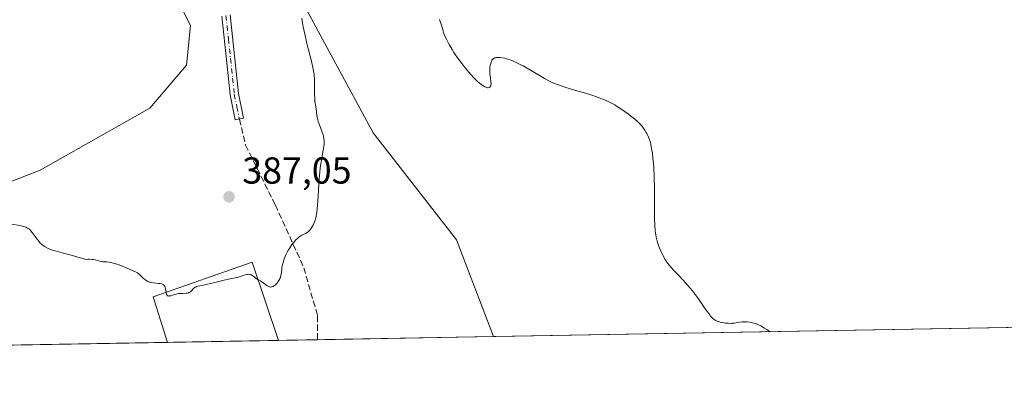
# Model space of a CAD drawing. Units: metres. Extents: x 622221 to 625709, y 4664722 to 4667096.
# Drawn here: x 623025 to 623287, y 4664722 to 4664823 of the extents above; entities that cross this region are included whole.
import ezdxf

# ---------------------------------------------------------------- set-up
doc = ezdxf.new("R2010")
doc.units = ezdxf.units.M
doc.header["$MEASUREMENT"] = 0
doc.linetypes.add('DGN Style 3', pattern=[2.307223458686699, 1.648016756204785, -0.6592067024819142])
doc.linetypes.add('DGN Style 4', pattern=[2.6384748266838614, 1.318413404963828, -0.6592067024819142, 0.001648016756204785, -0.6592067024819142])
for name, color, linetype, lineweight in [('Arbolado forestal CxS', 92, 'Continuous', 0), ('Camino Cxs', 7, 'Continuous', 0), ('Camino eje', 30, 'DGN Style 4', 13), ('Comarca CxS', 21, 'Continuous', 0), ('Comunidad Autónoma CxS', 142, 'Continuous', 0), ('Cultivos herbáceos CxS', 92, 'Continuous', 0), ('Curva de nivel normal', 30, 'Continuous', 0), ('Edificación industrial Cxs', 135, 'Continuous', 13), ('Espacio natural protegido CxS', 121, 'Continuous', 0), ('Municipio CxS', 4, 'Continuous', 0), ('Pastizal CxS', 92, 'Continuous', 0), ('Provincia CxS', 1, 'Continuous', 0), ('Punto de cota en terreno', 7, 'Continuous', 0), ('Rótulo de punto de cota en terreno', 7, 'Continuous', 0), ('Senda', 7, 'DGN Style 3', 0)]:
    doc.layers.add(name, color=color, linetype=linetype, lineweight=lineweight)
doc.styles.add('Style-Arial', font='txt')

# ---------------------------------------------------------------- blocks, each defined once
blk = doc.blocks.new('*U14')
at = {"layer": 'Cultivos herbáceos CxS', "color": 92, "linetype": 'Continuous', "lineweight": 0}
blk.add_polyline3d([(623916.7026000004, 4664751.5439, 381.6763000000064), (623151.2395000001, 4664738.0909, 380.7546000000002), (623141.3208999997, 4664763.892700001, 381.7244000000064), (623119.0976999998, 4664792.480900001, 383.3371999999945), (623097.9323000005, 4664831.655900001, 385.6190999999963), (623085.2329000002, 4664842.2435, 386.9980000000069), (623147.7373000003, 4664859.8509, 388.1817000000011), (623311.6535, 4664914.491699999, 388.4260000000068), (623392.9767000005, 4664943.7183, 386.8407000000007), (623445.0733000003, 4664884.632300001, 385.9758000000002), (623464.8450999996, 4664865.5263, 385.6328000000067), (623529.3450999996, 4664886.394900001, 387.1089000000065), (623627.0440999996, 4664899.6755, 384.3442000000068)], dxfattribs=at)
blk = doc.blocks.new('5PATER')
at = {"layer": 'Punto de cota en terreno', "linetype": 'Continuous', "lineweight": 0}
h = blk.add_hatch(color=51, dxfattribs=at)
edge = h.paths.add_edge_path()
edge.add_ellipse((0, 0), major_axis=(-0.1095731443231308, -0.1110710700762829), ratio=0.9994222409660322, start_angle=0, end_angle=360)

msp = doc.modelspace()

# ---------------------------------------------------------------- linework, layer by layer
at = {"layer": 'Arbolado forestal CxS', "color": 92, "linetype": 'Continuous', "lineweight": 0}
for points in [[(623024.8268999998, 4664915.832699999, 390.8683000000019), (623025.9704999998, 4664901.536900001, 390.9878999999929), (623037.6111000003, 4664875.066500001, 390.1682000000001), (623049.2516999999, 4664858.1259, 389.2746999999945), (623059.8340999996, 4664842.2433, 388.4385000000038), (623070.4171000002, 4664821.067700001, 387.5605000000069), (623069.3589000005, 4664810.4801, 387.6440000000002), (623059.5719, 4664798.988700001, 387.9755000000005), (623030.2840999998, 4664782.513699999, 386.4103999999934), (623002.2165000001, 4664771.5305, 384.8999999999942), (622977.8098999998, 4664762.377900001, 384.3273000000045), (622959.5044999998, 4664745.903100001, 380.2067999999999), (622951.6681000004, 4664734.583500001, 379.9628999999986)], [(623024.8268999998, 4664915.832699999, 390.8683000000019), (623025.9704999998, 4664901.536900001, 390.9878999999929), (623037.6111000003, 4664875.066500001, 390.1682000000001), (623049.2516999999, 4664858.1259, 389.2746999999945), (623059.8340999996, 4664842.2433, 388.4385000000038), (623070.4171000002, 4664821.067700001, 387.5605000000069), (623069.3589000005, 4664810.4801, 387.6440000000002), (623059.5719, 4664798.988700001, 387.9755000000005), (623030.2840999998, 4664782.513699999, 386.4103999999934), (623002.2165000001, 4664771.5305, 384.8999999999942)]]:
    msp.add_polyline3d(points, dxfattribs=at)
at = {"layer": 'Camino Cxs', "color": 7, "linetype": 'Continuous', "lineweight": 0}
msp.add_polyline3d([(623080.9600999998, 4664823.920100001, 386.7274000000034), (623083.2001, 4664802.9001, 386.3234999999986), (623084.5301000001, 4664796.350099999, 386.2636999999959), (623082.3300999999, 4664795.9001, 386.4073000000063), (623080.9700999996, 4664802.5601, 386.5038999999961), (623080.0601000005, 4664811.140100001, 386.6266999999934), (623078.7301000003, 4664823.5701, 386.8384999999981)], dxfattribs=at)
msp.add_polyline3d([(623080.9600999998, 4664823.920100001, 386.7274000000034), (623083.2001, 4664802.9001, 386.3234999999986), (623084.5301000001, 4664796.350099999, 386.2636999999959), (623082.3300999999, 4664795.9001, 386.4073000000063), (623080.9700999996, 4664802.5601, 386.5038999999961), (623080.0601000005, 4664811.140100001, 386.6266999999934), (623078.7301000003, 4664823.5701, 386.8384999999981)], dxfattribs=at)
at = {"layer": 'Camino eje', "color": 30, "linetype": 'DGN Style 4', "lineweight": 13}
msp.add_polyline3d([(623079.8450999996, 4664823.745100001, 386.7831000000006), (623080.5100999996, 4664817.530099999, 386.6578000000009), (623081.0701000001, 4664812.2751, 386.5590999999986), (623081.6300999997, 4664807.020099999, 386.4594999999972), (623082.0850999998, 4664802.7301, 386.4000999999989), (623082.7651000004, 4664799.4001, 386.3568999999989), (623083.4301000005, 4664796.1251, 386.3301999999967)], dxfattribs=at)
at = {"layer": 'Comarca CxS', "color": 21, "linetype": 'Continuous', "lineweight": 0, "flags": 128}
msp.add_lwpolyline([(622448.0684678387, 4664725.732616951), (622261.2900009046, 4664722.449983361), (622221.2500009035, 4667035.569983339), (624337.3941713674, 4667072.761419656), (625664.1900009312, 4667096.07998334), (625669.2108000002, 4666814.1283), (625676.3276000009, 4666414.469499999), (625705.3800009289, 4664782.979983362), (625358.9332980636, 4664776.89126537)], close=True, dxfattribs=at)
at = {"layer": 'Comunidad Autónoma CxS', "color": 142, "linetype": 'Continuous', "lineweight": 0, "flags": 128}
msp.add_lwpolyline([(622448.0684678387, 4664725.732616951), (622261.2900009046, 4664722.449983361), (622221.2500009035, 4667035.569983339), (624337.3941713674, 4667072.761419656), (625664.1900009312, 4667096.07998334), (625669.2108000002, 4666814.1283), (625676.3276000009, 4666414.469499999), (625705.3800009289, 4664782.979983362), (625358.9332980636, 4664776.89126537)], close=True, dxfattribs=at)
at = {"layer": 'Cultivos herbáceos CxS', "color": 92, "linetype": 'Continuous', "lineweight": 0, "extrusion": (-0.00189293505468403, -3.326791977405137e-05, 0.9999982078434562), "elevation": -954.0170405662243, "flags": 128}
msp.add_lwpolyline([(623577.6151690723, 4664745.562143202), (623150.8438039955, 4664738.061743199)], dxfattribs=at)
at = {"layer": 'Cultivos herbáceos CxS', "color": 92, "linetype": 'Continuous', "lineweight": 0}
msp.add_polyline3d([(623085.2329000002, 4664842.2435, 386.9980000000069), (623097.9323000005, 4664831.655900001, 385.6190999999963), (623119.0976999998, 4664792.480900001, 383.3371999999945), (623141.3208999997, 4664763.892700001, 381.7244000000064), (623151.2395000001, 4664738.091, 380.7546000000002)], dxfattribs=at)
at = {"layer": 'Curva de nivel normal', "color": 30, "linetype": 'Continuous', "lineweight": 0, "elevation": 385, "flags": 128}
for points in [[(623088.4165000003, 4664753.287500001), (623089.0499999998, 4664752.9301), (623089.4500000002, 4664752.690099999), (623090.7999999998, 4664751.7301), (623091.1500000004, 4664751.520099999), (623091.4400000004, 4664751.390100001), (623091.5800000001, 4664751.350099999), (623091.79, 4664751.3201), (623092, 4664751.3301), (623092.1100000005, 4664751.350099999), (623092.4500000002, 4664751.4901), (623092.6299999999, 4664751.600099999), (623092.9699999997, 4664751.860099999), (623093.1500000004, 4664752.020099999), (623093.4100000003, 4664752.290100001), (623093.79, 4664752.770099999), (623094.1200000001, 4664753.3101), (623094.2599999999, 4664753.590100001), (623094.3700000001, 4664753.880100001), (623094.5300000003, 4664754.4801), (623094.6399999997, 4664755.090100001), (623094.7800000003, 4664756.270099999), (623094.8899999997, 4664757.0101), (623094.9500000002, 4664757.360099999), (623095.0800000001, 4664757.890100001), (623095.3399999999, 4664758.720100001), (623095.6399999997, 4664759.5001), (623095.8200000003, 4664759.920100001), (623096.1500000004, 4664760.5801), (623096.5499999998, 4664761.270099999), (623096.7699999996, 4664761.630100001), (623097.4699999997, 4664762.630100001), (623097.8499999996, 4664763.120100001), (623098.4500000002, 4664763.800100001), (623099.04, 4664764.380100001), (623099.3200000003, 4664764.620100001), (623099.5899999999, 4664764.8201), (623100.1100000005, 4664765.110099999), (623101.0800000001, 4664765.5701), (623101.5499999998, 4664765.860099999), (623101.9800000006, 4664766.2401), (623102.1900000004, 4664766.460100001), (623102.5, 4664766.840100001), (623102.7999999998, 4664767.280099999), (623102.9400000004, 4664767.520099999), (623103.2100000001, 4664768.030099999), (623103.3399999999, 4664768.300100001), (623103.5099999999, 4664768.720100001), (623103.6600000003, 4664769.170100001), (623103.75, 4664769.4901), (623103.9100000003, 4664770.1601), (623104.1100000005, 4664771.300100001), (623104.2100000001, 4664772.170100001), (623104.3799999999, 4664774.2301), (623104.75, 4664780.100099999), (623104.9000000004, 4664782.020099999), (623104.9900000002, 4664782.9001), (623105.0899999999, 4664783.710100001), (623105.2999999998, 4664785.130100001), (623105.7300000006, 4664787.350099999), (623105.9000000004, 4664788.2401), (623106, 4664788.970100001), (623106.0300000003, 4664789.3101), (623106.0499999998, 4664789.800100001), (623106.0199999996, 4664790.5101), (623105.9900000002, 4664790.860099999), (623105.8600000005, 4664791.550100001), (623105.7699999996, 4664791.9001), (623105.54, 4664792.600099999), (623104.7800000003, 4664794.590100001), (623104.4800000006, 4664795.450099999), (623104.3300000001, 4664795.9801), (623104.2400000002, 4664796.3201), (623104.1200000001, 4664796.960100001), (623103.9000000004, 4664798.9001), (623103.8300000001, 4664799.280099999), (623103.7100000001, 4664799.860099999), (623103.6500000004, 4664800.220100001), (623103.5800000001, 4664800.920100001), (623103.5499999998, 4664801.360099999), (623103.4900000002, 4664803.020099999), (623103.4600000001, 4664805.540100001), (623103.4400000004, 4664806.6601), (623103.3799999999, 4664807.860099999), (623103.3200000003, 4664808.440099999), (623103.1399999997, 4664809.420100001), (623102.6600000003, 4664811.5101), (623101.5499999998, 4664815.880100001), (623100.9600000001, 4664818.350099999), (623100.4500000002, 4664820.690099999), (623100.2400000002, 4664821.7401), (623100.0599999996, 4664822.9801)], [(623136.79, 4664822.670100001), (623137.1100000005, 4664821.880100001), (623137.2800000003, 4664821.4101), (623137.6200000001, 4664820.300100001), (623137.8099999996, 4664819.6501), (623138.0999999996, 4664818.540100001), (623138.5599999996, 4664817.590100001), (623139.4000000004, 4664815.960100001), (623140.1699999999, 4664814.620100001), (623140.6600000003, 4664813.840100001), (623140.9900000002, 4664813.350099999), (623141.6600000003, 4664812.4001), (623142.8600000005, 4664810.8101), (623143.6699999999, 4664809.780099999), (623145.1600000003, 4664807.9901), (623146.0700000003, 4664806.9901), (623146.5899999999, 4664806.460100001), (623146.9100000003, 4664806.170100001), (623147.5, 4664805.6601), (623148.1299999999, 4664805.200099999), (623148.4000000004, 4664805.020099999), (623148.9100000003, 4664804.7401), (623149.2599999999, 4664804.590100001), (623149.6699999999, 4664804.4801), (623149.8399999999, 4664804.470100001), (623150.0800000001, 4664804.5001), (623150.2599999999, 4664804.590100001), (623150.3399999999, 4664804.6601), (623150.4600000001, 4664804.850099999), (623150.5, 4664804.970100001), (623150.5599999996, 4664805.270099999), (623150.5700000003, 4664805.5101), (623150.54, 4664806.120100001), (623150.4400000004, 4664806.970100001), (623150.2800000003, 4664808.270099999), (623150.2400000002, 4664808.9101), (623150.2400000002, 4664809.2301), (623150.2699999996, 4664809.8201), (623150.3399999999, 4664810.360099999), (623150.4100000003, 4664810.690099999), (623150.5899999999, 4664811.290100001), (623150.7400000002, 4664811.630100001), (623150.8200000003, 4664811.780099999), (623150.9699999997, 4664811.9801), (623151.1500000004, 4664812.1501), (623151.2400000002, 4664812.2301), (623151.4699999997, 4664812.360099999), (623151.5899999999, 4664812.4101), (623151.7999999998, 4664812.470100001), (623152.0099999999, 4664812.5101), (623152.4699999997, 4664812.550100001), (623152.8700000001, 4664812.540100001), (623153.5300000003, 4664812.470100001), (623154.2699999996, 4664812.3201), (623154.6699999999, 4664812.210100001), (623155.4100000003, 4664811.9801), (623155.8099999996, 4664811.840100001), (623156.4299999997, 4664811.590100001), (623157.4299999997, 4664811.140100001), (623158.54, 4664810.590100001), (623159.1299999999, 4664810.270099999), (623161.0700000003, 4664809.1601), (623163.6799999997, 4664807.610099999), (623164.8499999996, 4664806.920100001), (623166.1900000004, 4664806.190099999), (623166.8399999999, 4664805.870100001), (623167.9100000003, 4664805.4301), (623168.5300000003, 4664805.200099999), (623169.9900000002, 4664804.720100001), (623172.8799999999, 4664803.850099999), (623175.79, 4664802.9901), (623177.2199999997, 4664802.540100001), (623179.2100000001, 4664801.870100001), (623180.0800000001, 4664801.540100001), (623180.6200000001, 4664801.3301), (623181.5999999996, 4664800.9001), (623182.8700000001, 4664800.270099999), (623183.6100000005, 4664799.860099999), (623184.0700000003, 4664799.5801), (623184.9400000004, 4664799.020099999), (623186.3399999999, 4664798.0601), (623187.2199999997, 4664797.420100001), (623187.7800000003, 4664796.9901), (623188.8099999996, 4664796.1601), (623189.7300000006, 4664795.370100001), (623190.1600000003, 4664794.960100001), (623190.7599999999, 4664794.300100001), (623191.3399999999, 4664793.540100001), (623191.6299999999, 4664793.120100001), (623191.9699999997, 4664792.5601), (623192.1399999997, 4664792.2601), (623192.3899999997, 4664791.7601), (623192.7400000002, 4664790.880100001), (623193.0700000003, 4664789.8301), (623193.2199999997, 4664789.220100001), (623193.4100000003, 4664788.3201), (623193.5, 4664787.8301), (623193.6200000001, 4664787.030099999), (623193.7699999996, 4664785.700099999), (623193.8899999997, 4664784.190099999), (623193.9600000001, 4664783.110099999), (623194.0499999998, 4664780.8201), (623194.1399999997, 4664777.2401), (623194.2000000002, 4664770.8301), (623194.2199999997, 4664769.620100001), (623194.29, 4664767.7301), (623194.3799999999, 4664766.4001), (623194.4500000002, 4664765.720100001), (623194.5099999999, 4664765.340100001), (623194.6399999997, 4664764.6601), (623194.9000000004, 4664763.590100001), (623195.1100000005, 4664762.890100001), (623195.2599999999, 4664762.420100001), (623195.5999999996, 4664761.5101), (623196.04, 4664760.5101), (623196.3600000005, 4664759.860099999), (623197.0099999999, 4664758.6601), (623197.4699999997, 4664757.940099999), (623197.7400000002, 4664757.5701), (623198.2300000006, 4664756.950099999), (623199.2599999999, 4664755.800100001), (623200.2100000001, 4664754.800100001), (623201.7100000001, 4664753.2401), (623202.5099999999, 4664752.370100001), (623203.7199999997, 4664751.0101), (623204.2999999998, 4664750.3101), (623204.8600000005, 4664749.610099999), (623205.9000000004, 4664748.210100001), (623206.8300000001, 4664746.870100001), (623207.9100000003, 4664745.280099999), (623208.3700000001, 4664744.620100001), (623208.9100000003, 4664743.880100001), (623209.1500000004, 4664743.5801), (623209.5099999999, 4664743.190099999), (623209.8600000005, 4664742.870100001), (623210.0300000003, 4664742.7301), (623210.3099999996, 4664742.540100001), (623210.5, 4664742.4301), (623210.9100000003, 4664742.2401), (623211.25, 4664742.110099999), (623211.9900000002, 4664741.9001), (623212.79, 4664741.7501), (623213.1600000003, 4664741.700099999), (623213.8899999997, 4664741.640100001), (623214.4199999999, 4664741.630100001), (623214.7999999998, 4664741.6501), (623215.5300000003, 4664741.710100001), (623216.8899999997, 4664741.9101), (623217.54, 4664742.0001), (623218.1299999999, 4664742.040100001), (623218.4199999999, 4664742.050100001), (623218.8799999999, 4664742.030099999), (623219.5899999999, 4664741.950099999), (623220.3499999996, 4664741.780099999), (623220.7599999999, 4664741.6601), (623221.5300000003, 4664741.390100001), (623221.9299999997, 4664741.220100001), (623222.5499999998, 4664740.9301), (623223.5099999999, 4664740.390100001), (623224.1500000004, 4664739.9801), (623224.4699999997, 4664739.7501), (623224.9426999995, 4664739.3883), (623224.9452999998, 4664739.386399999)], [(623022.6600000003, 4664768.100099999), (623024.8600000005, 4664767.710100001), (623025.8300000001, 4664767.4801), (623026.2400000002, 4664767.350099999), (623026.4800000006, 4664767.2601), (623026.9000000004, 4664767.050100001), (623027.0800000001, 4664766.950099999), (623027.4000000004, 4664766.720100001), (623027.6699999999, 4664766.460100001), (623027.8399999999, 4664766.280099999), (623028.1600000003, 4664765.890100001), (623028.7000000002, 4664765.1501), (623029.4900000002, 4664764.0601), (623029.9199999999, 4664763.5101), (623030.3300000001, 4664763.030099999), (623030.5700000003, 4664762.800100001), (623030.9800000006, 4664762.450099999), (623031.4800000006, 4664762.110099999), (623031.7699999996, 4664761.940099999), (623032.4600000001, 4664761.600099999), (623032.8600000005, 4664761.4301), (623033.54, 4664761.190099999), (623034.3300000001, 4664760.940099999), (623036.1500000004, 4664760.440099999), (623038.9000000004, 4664759.720100001), (623040.3300000001, 4664759.3201), (623041.7199999997, 4664758.890100001), (623042.4000000004, 4664758.6601), (623043.04, 4664758.720100001), (623043.4299999997, 4664758.7301), (623044.1299999999, 4664758.690099999), (623044.4400000004, 4664758.6501), (623044.9900000002, 4664758.550100001), (623046.25, 4664758.190099999), (623046.5099999999, 4664758.140100001), (623047, 4664758.0801), (623048.04, 4664758.030099999), (623048.6799999997, 4664757.950099999), (623049.0599999996, 4664757.880100001), (623049.8799999999, 4664757.670100001), (623050.7599999999, 4664757.4101), (623051.3399999999, 4664757.220100001), (623052.4100000003, 4664756.8201), (623053.3600000005, 4664756.4101), (623054.2999999998, 4664755.950099999), (623054.6799999997, 4664755.780099999), (623055.7400000002, 4664755.370100001), (623056.0899999999, 4664755.200099999), (623056.2699999996, 4664755.090100001), (623056.4500000002, 4664754.960100001), (623056.8099999996, 4664754.6601), (623057.9000000004, 4664753.620100001), (623058.3700000001, 4664753.2301), (623058.6100000005, 4664753.0601), (623059, 4664752.8301), (623059.4500000002, 4664752.6501), (623059.7000000002, 4664752.5801), (623059.9699999997, 4664752.520099999), (623060.5499999998, 4664752.420100001), (623061.7400000002, 4664752.290100001), (623062.2699999996, 4664752.220100001), (623062.6600000003, 4664752.1501), (623062.8300000001, 4664752.100099999), (623063.0599999996, 4664752.020099999), (623063.2400000002, 4664751.9001), (623063.3200000003, 4664751.8301), (623063.4600000001, 4664751.6601), (623063.5199999996, 4664751.5601), (623063.5999999996, 4664751.380100001), (623063.6600000003, 4664751.1801), (623063.7599999999, 4664750.710100001), (623063.8803000003, 4664749.932399999)], [(623063.8803000003, 4664749.932399999), (623063.9100000003, 4664749.7401), (623064.0199999996, 4664749.350099999), (623064.0800000001, 4664749.210100001), (623064.2599999999, 4664749.0101), (623064.4800000006, 4664748.9301), (623064.6699999999, 4664748.920100001), (623064.8099999996, 4664748.940099999), (623065.1299999999, 4664749.0101), (623065.5599999996, 4664749.140100001), (623066.2300000006, 4664749.350099999), (623066.5899999999, 4664749.450099999), (623067.1699999999, 4664749.5601), (623067.4600000001, 4664749.600099999), (623067.7599999999, 4664749.620100001), (623068.3700000001, 4664749.630100001), (623069.1399999997, 4664749.6501), (623069.5, 4664749.690099999), (623069.8399999999, 4664749.770099999), (623069.9900000002, 4664749.8301), (623070.2100000001, 4664749.950099999), (623070.3499999996, 4664750.040100001), (623070.5999999996, 4664750.2601), (623071.3099999996, 4664750.9801), (623071.5499999998, 4664751.200099999), (623071.6799999997, 4664751.290100001), (623071.8799999999, 4664751.4001), (623072.0199999996, 4664751.460100001), (623072.3300000001, 4664751.5601), (623072.9000000004, 4664751.6801), (623073.8799999999, 4664751.840100001), (623074.5, 4664751.960100001), (623076.1799999997, 4664752.350099999), (623078.6299999999, 4664752.970100001), (623079.7199999997, 4664753.2301), (623081.0099999999, 4664753.4901), (623082.3200000003, 4664753.7301), (623082.9400000004, 4664753.890100001), (623083.5999999996, 4664754.110099999), (623084.5099999999, 4664754.4301), (623084.9600000001, 4664754.5601), (623085.3799999999, 4664754.6601), (623085.5800000001, 4664754.690099999), (623085.8700000001, 4664754.710100001), (623086.1299999999, 4664754.690099999), (623086.29, 4664754.6501), (623086.5899999999, 4664754.540100001), (623086.9900000002, 4664754.3101), (623087.7100000001, 4664753.7401), (623088.2699999996, 4664753.370100001), (623088.4165000003, 4664753.287500001)]]:
    msp.add_lwpolyline(points, dxfattribs=at)
at = {"layer": 'Edificación industrial Cxs', "color": 135, "linetype": 'Continuous', "lineweight": 13, "extrusion": (0.004153831196356708, 7.294648038138626e-05, 0.9999913701453643), "elevation": 3312.915705715084, "flags": 128}
msp.add_lwpolyline([(623086.8773484305, 4664736.852645434), (623057.3233933054, 4664736.33364543)], dxfattribs=at)
at = {"layer": 'Edificación industrial Cxs', "color": 135, "linetype": 'Continuous', "lineweight": 13}
msp.add_polyline3d([(623064.2960000001, 4664736.562899999, 384.5390000000043), (623060.4401000004, 4664748.7301, 385.0363999999972), (623086.8501000004, 4664757.960100001, 385.898199999996), (623093.8497000001, 4664737.081900001, 384.4162000000069)], dxfattribs=at)
msp.add_3dface([(623093.8497000001, 4664737.0812, 385.898199999996), (623064.2960000001, 4664736.562899999, 385.898199999996), (623060.4401000004, 4664748.7301, 385.898199999996), (623086.8501000004, 4664757.960100001, 385.898199999996)], dxfattribs=at)
at = {"layer": 'Espacio natural protegido CxS', "color": 121, "linetype": 'Continuous', "lineweight": 0, "flags": 128}
msp.add_lwpolyline([(622448.0684678387, 4664725.732616951), (622261.2900009046, 4664722.449983361), (622221.2500009035, 4667035.569983339), (624337.3941713674, 4667072.761419656), (625664.1900009312, 4667096.07998334), (625669.2108000002, 4666814.1283), (625676.3276000009, 4666414.469499999), (625705.3800009289, 4664782.979983362), (625358.9332980636, 4664776.89126537)], close=True, dxfattribs=at)
at = {"layer": 'Municipio CxS', "color": 4, "linetype": 'Continuous', "lineweight": 0, "flags": 128}
msp.add_lwpolyline([(625358.9332980636, 4664776.89126537), (622448.0684678387, 4664725.732616951)], dxfattribs=at)
at = {"layer": 'Pastizal CxS', "color": 92, "linetype": 'Continuous', "lineweight": 0, "extrusion": (-0.04103696549948666, -0.0007212502971678911, 0.9991573686164773), "elevation": -28549.37487161908, "flags": 128}
msp.add_lwpolyline([(-4653067.202045717, 704362.8412605142), (-4653067.202045716, 704259.7891261115)], dxfattribs=at)
at = {"layer": 'Pastizal CxS', "color": 92, "linetype": 'Continuous', "lineweight": 0, "extrusion": (-0.01133445498829136, -0.000199123935025678, 0.9999357431754188), "elevation": -7606.920196523748, "flags": 128}
msp.add_lwpolyline([(623058.1809221952, 4664735.659859298), (623028.6253224602, 4664735.140659287)], dxfattribs=at)
at = {"layer": 'Pastizal CxS', "color": 92, "linetype": 'Continuous', "lineweight": 0, "extrusion": (0.02741771219617122, 0.0004824645662533446, 0.9996239474351695), "elevation": 19718.6281427426, "flags": 128}
msp.add_lwpolyline([(4653052.262694778, -704804.0280593854), (4653052.262694778, -704793.5547003102)], dxfattribs=at)
at = {"layer": 'Pastizal CxS', "color": 92, "linetype": 'Continuous', "lineweight": 0, "extrusion": (0.0712489704458251, 0.001252118431213259, 0.9974577767554095), "elevation": 50619.47542361862, "flags": 128}
msp.add_lwpolyline([(4653068.4555035, -703200.3171671266), (4653068.4555035, -703153.2683132993)], dxfattribs=at)
at = {"layer": 'Pastizal CxS', "color": 92, "linetype": 'Continuous', "lineweight": 0}
msp.add_polyline3d([(623085.2329000002, 4664842.2435, 386.9980000000069), (623097.9323000005, 4664831.655900001, 385.6190999999963), (623119.0976999998, 4664792.480900001, 383.3371999999945), (623141.3208999997, 4664763.892700001, 381.7244000000064), (623151.2395000001, 4664738.0909, 380.7546000000002), (622951.6681000004, 4664734.5834, 379.9628999999986), (622959.5044999998, 4664745.903100001, 380.2067999999999), (622977.8098999998, 4664762.377900001, 384.3273000000045), (623002.2165000001, 4664771.5305, 384.8999999999942), (623030.2840999998, 4664782.513699999, 386.4103999999934), (623059.5719, 4664798.988700001, 387.9755000000005), (623069.3589000005, 4664810.4801, 387.6440000000002), (623070.4171000002, 4664821.067700001, 387.5605000000069), (623059.8340999996, 4664842.2433, 388.4385000000038), (623049.2516999999, 4664858.1259, 389.2746999999945), (623037.6111000003, 4664875.066500001, 390.1682000000001), (623025.9704999998, 4664901.536900001, 390.9878999999929), (623024.8268999998, 4664915.832699999, 390.8683000000019), (623046.8044999996, 4664922.426899999, 389.4271000000008), (623054.6441000003, 4664925.376700001, 389.305600000007), (623053.4852999998, 4664914.2435, 389.1434000000008), (623055.6020999998, 4664896.2435, 388.9486999999936), (623066.1845000006, 4664871.891100001, 388.3453000000009)], close=True, dxfattribs=at)
for points in [[(623024.8268999998, 4664915.832699999, 390.8683000000019), (623025.9704999998, 4664901.536900001, 390.9878999999929), (623037.6111000003, 4664875.066500001, 390.1682000000001), (623049.2516999999, 4664858.1259, 389.2746999999945), (623059.8340999996, 4664842.2433, 388.4385000000038), (623070.4171000002, 4664821.067700001, 387.5605000000069), (623069.3589000005, 4664810.4801, 387.6440000000002), (623059.5719, 4664798.988700001, 387.9755000000005), (623030.2840999998, 4664782.513699999, 386.4103999999934), (623002.2165000001, 4664771.5305, 384.8999999999942), (622977.8098999998, 4664762.377900001, 384.3273000000045), (622959.5044999998, 4664745.903100001, 380.2067999999999), (622951.6681000004, 4664734.583500001, 379.9628999999986)], [(623085.2329000002, 4664842.2435, 386.9980000000069), (623097.9323000005, 4664831.655900001, 385.6190999999963), (623119.0976999998, 4664792.480900001, 383.3371999999945), (623141.3208999997, 4664763.892700001, 381.7244000000064), (623151.2395000001, 4664738.091, 380.7546000000002)]]:
    msp.add_polyline3d(points, dxfattribs=at)
at = {"layer": 'Provincia CxS', "color": 1, "linetype": 'Continuous', "lineweight": 0, "flags": 128}
msp.add_lwpolyline([(622448.0684678387, 4664725.732616951), (622261.2900009046, 4664722.449983361), (622221.2500009035, 4667035.569983339), (624337.3941713674, 4667072.761419656), (625664.1900009312, 4667096.07998334), (625669.2108000002, 4666814.1283), (625676.3276000009, 4666414.469499999), (625705.3800009289, 4664782.979983362), (625358.9332980636, 4664776.89126537)], close=True, dxfattribs=at)
at = {"layer": 'Senda', "color": 7, "linetype": 'DGN Style 3', "lineweight": 0}
msp.add_polyline3d([(623083.4301000005, 4664796.1251, 386.3301999999967), (623085.0812999997, 4664789.176700001, 386.2642000000051), (623093.0292999997, 4664773.1845, 385.6244000000006), (623100.6387, 4664756.474099999, 384.7470999999932), (623104.2901, 4664743.615300001, 384.2281999999978), (623104.3174999999, 4664737.266200001, 384.0815000000002)], dxfattribs=at)

# ---------------------------------------------------------------- block references
at = {"layer": 'Cultivos herbáceos CxS', "color": 92, "linetype": 'Continuous', "lineweight": 0}
msp.add_blockref('*U14', (0, 0), dxfattribs=at)
at = {"layer": 'Punto de cota en terreno', "color": 7, "linetype": 'Continuous', "lineweight": 0, "xscale": 10, "yscale": 10, "zscale": 10}
msp.add_blockref('5PATER', (623080.6699999999, 4664775.369999999, 387.0500000000029), dxfattribs=at)

# ---------------------------------------------------------------- texts
at = {"layer": 'Rótulo de punto de cota en terreno', "color": 7, "linetype": 'Continuous', "lineweight": 0, "style": 'Style-Arial'}
msp.add_text('387,05', height=7.000000000000002, dxfattribs=at).set_placement((623084.1978000002, 4664778.897800001))

doc.saveas('drawing.dxf')
